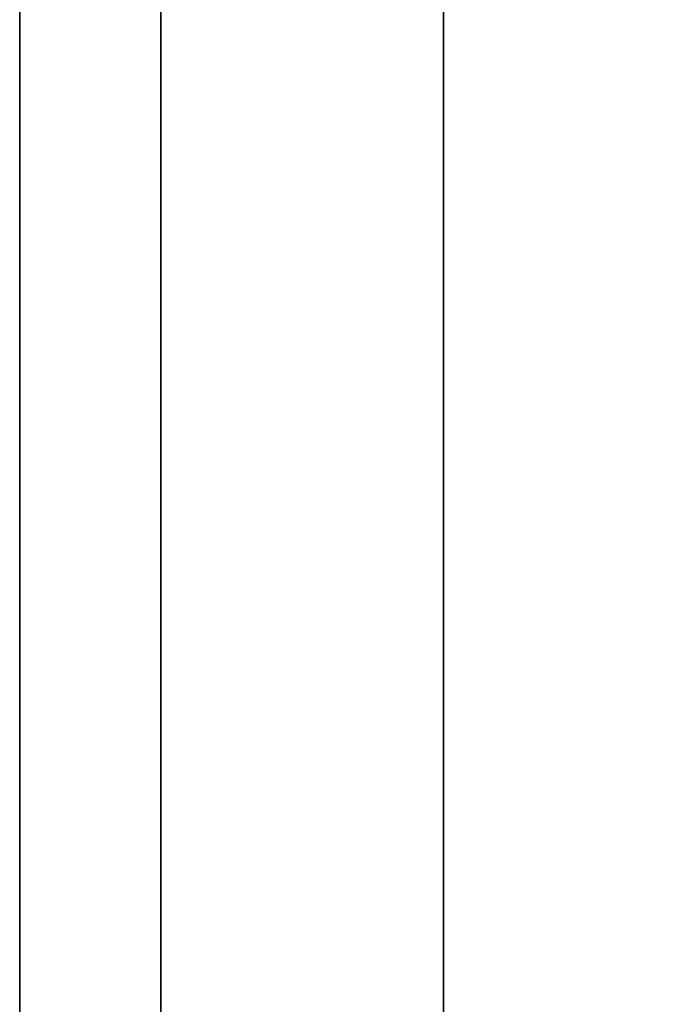
# Model space of a CAD drawing. Units: millimetres. Extents: x -307 to 311, y 402 to 582.
# Drawn here: x -307 to -305, y 473 to 476 of the extents above; entities that cross this region are included whole.
import ezdxf

# ---------------------------------------------------------------- set-up
doc = ezdxf.new("R2010")
doc.units = ezdxf.units.MM
doc.header["$MEASUREMENT"] = 0
doc.layers.get('0').update_dxf_attribs({"color": 8, "linetype": 'CONTINUOUS'})

# ---------------------------------------------------------------- blocks, each defined once
blk = doc.blocks.new('sgBrepBlock__1255838032')
at = {"color": 0}
blk.add_polyline3d([(-346.9617, 111.1826, 252.6744), (-346.9617, 109.4156, 251.4235), (-346.9617, 107.575, 250.2839), (-346.9617, 105.6677, 249.2597), (-346.9617, 103.701, 248.3548), (-346.9617, 101.6823, 247.5728), (-346.9617, 99.6193, 246.9165), (-346.9617, 97.5197, 246.3885), (-346.9617, 95.3917, 245.9907), (-346.9617, 93.2432, 245.7246), (-346.9617, 91.0824, 245.5913), (-346.9617, 88.9176, 245.5913), (-346.9617, 86.7568, 245.7246), (-346.9617, 84.6083, 245.9907), (-346.9617, 82.4803, 246.3885), (-346.9617, 80.3807, 246.9165), (-346.9617, 78.3177, 247.5728), (-346.9617, 76.299, 248.3548), (-346.9617, 74.3323, 249.2597), (-346.9617, 72.425, 250.2839), (-346.9617, 70.5844, 251.4235), (-346.9617, 68.8174, 252.6744), (-346.9617, 67.1308, 254.0316), (-346.9617, 65.5309, 255.4901)], dxfattribs=at)
at = {"color": 0, "invisible_edges": 15}
for points in [[(-169.1617, 74.3323, 249.2597), (-346.9617, 68.8174, 252.6744), (-346.9617, 74.3323, 249.2597)], [(-169.1617, 74.3323, 249.2597), (-169.1617, 68.8174, 252.6744), (-346.9617, 68.8174, 252.6744)]]:
    blk.add_3dface(points, dxfattribs=at)
blk = doc.blocks.new('sgBrepBlock__1255838208')
at = {"color": 0}
blk.add_polyline3d([(-346.9617, 65.4844, 329.9587), (-346.9617, 68.5618, 331.3745), (-346.9617, 71.7205, 332.5982), (-346.9617, 74.9485, 333.6251), (-346.9617, 78.2337, 334.4513), (-346.9617, 81.5635, 335.0738), (-346.9617, 84.9252, 335.49), (-346.9617, 88.3063, 335.6986), (-346.9617, 91.6937, 335.6986), (-346.9617, 95.0748, 335.49), (-346.9617, 98.4365, 335.0738), (-346.9617, 101.7663, 334.4513), (-346.9617, 105.0515, 333.6251), (-346.9617, 108.2795, 332.5982), (-346.9617, 111.4382, 331.3745)], dxfattribs=at)
for points in [[(-346.5867, 145, 280.7247), (-346.5867, 144.8957, 284.1105), (-346.5867, 144.5831, 287.4835), (-346.5867, 144.0635, 290.8309), (-346.5867, 143.3388, 294.1399), (-346.5867, 142.4118, 297.3981), (-346.5867, 141.286, 300.593), (-346.5867, 139.9656, 303.7125), (-346.5867, 138.4557, 306.7448), (-346.5867, 136.7619, 309.6784), (-346.5867, 134.8908, 312.5022), (-346.5867, 132.8494, 315.2055), (-346.5867, 130.6455, 317.7779), (-346.5867, 128.2874, 320.2098), (-346.5867, 125.784, 322.4919), (-346.5867, 123.1449, 324.6156), (-346.5867, 120.3801, 326.5728), (-346.5867, 117.5, 328.3561), (-346.5867, 114.5156, 329.9587), (-346.5867, 111.4382, 331.3745), (-346.5867, 108.2795, 332.5982), (-346.5867, 105.0515, 333.6251), (-346.5867, 101.7663, 334.4513), (-346.5867, 98.4365, 335.0738), (-346.5867, 95.0748, 335.49), (-346.5867, 91.6937, 335.6986), (-346.5867, 88.3063, 335.6986), (-346.5867, 84.9252, 335.49), (-346.5867, 81.5635, 335.0738), (-346.5867, 78.2337, 334.4513), (-346.5867, 74.9485, 333.6251), (-346.5867, 71.7205, 332.5982), (-346.5867, 68.5618, 331.3745), (-346.5867, 65.4844, 329.9587), (-346.5867, 62.5, 328.3561), (-346.5867, 59.6199, 326.5728), (-346.5867, 56.8551, 324.6156), (-346.5867, 54.216, 322.4919), (-346.5867, 51.7126, 320.2098), (-346.5867, 49.3545, 317.7779), (-346.5867, 47.1506, 315.2055), (-346.5867, 45.1092, 312.5022), (-346.5867, 43.2381, 309.6784), (-346.5867, 41.5443, 306.7448), (-346.5867, 40.0344, 303.7125), (-346.5867, 38.714, 300.593), (-346.5867, 37.5882, 297.3981), (-346.5867, 36.6612, 294.1399), (-346.5867, 35.9365, 290.8309), (-346.5867, 35.4169, 287.4835), (-346.5867, 35, 280.7247)], [(-345.8367, 145, 280.7247), (-345.8367, 144.8957, 284.1105), (-345.8367, 144.5831, 287.4835), (-345.8367, 144.0635, 290.8309), (-345.8367, 143.3388, 294.1399), (-345.8367, 142.4118, 297.3981), (-345.8367, 141.286, 300.593), (-345.8367, 139.9656, 303.7125), (-345.8367, 138.4557, 306.7448), (-345.8367, 136.7619, 309.6784), (-345.8367, 134.8908, 312.5022), (-345.8367, 132.8494, 315.2055), (-345.8367, 130.6455, 317.7779), (-345.8367, 128.2874, 320.2098), (-345.8367, 125.784, 322.4919), (-345.8367, 123.1449, 324.6156), (-345.8367, 120.3801, 326.5728), (-345.8367, 117.5, 328.3561), (-345.8367, 114.5156, 329.9587), (-345.8367, 111.4382, 331.3745), (-345.8367, 108.2795, 332.5982), (-345.8367, 105.0515, 333.6251), (-345.8367, 101.7663, 334.4513), (-345.8367, 98.4365, 335.0738), (-345.8367, 95.0748, 335.49), (-345.8367, 91.6937, 335.6986), (-345.8367, 88.3063, 335.6986), (-345.8367, 84.9252, 335.49), (-345.8367, 81.5635, 335.0738), (-345.8367, 78.2337, 334.4513), (-345.8367, 74.9485, 333.6251), (-345.8367, 71.7205, 332.5982), (-345.8367, 68.5618, 331.3745), (-345.8367, 65.4844, 329.9587), (-345.8367, 62.5, 328.3561), (-345.8367, 59.6199, 326.5728), (-345.8367, 56.8551, 324.6156), (-345.8367, 54.216, 322.4919), (-345.8367, 51.7126, 320.2098), (-345.8367, 49.3545, 317.7779), (-345.8367, 47.1506, 315.2055), (-345.8367, 45.1092, 312.5022), (-345.8367, 43.2381, 309.6784), (-345.8367, 41.5443, 306.7448), (-345.8367, 40.0344, 303.7125), (-345.8367, 38.714, 300.593), (-345.8367, 37.5882, 297.3981), (-345.8367, 36.6612, 294.1399), (-345.8367, 35.9365, 290.8309), (-345.8367, 35.4169, 287.4835), (-345.8367, 35, 280.7247)]]:
    blk.add_spline(points, degree=3, dxfattribs=at)
at = {"color": 0, "invisible_edges": 15}
for points in [[(-343.9617, 65.4844, 329.9587), (-346.9617, 74.9485, 333.6251), (-346.9617, 65.4844, 329.9587)], [(-343.9617, 65.4844, 329.9587), (-343.9617, 74.9485, 333.6251), (-346.9617, 74.9485, 333.6251)]]:
    blk.add_3dface(points, dxfattribs=at)
blk = doc.blocks.new('sgBrepBlock__1255839264')
at = {"color": 0}
blk.add_polyline3d([(-346.9617, 65.4844, -231.4907), (-346.9617, 68.5618, -230.0749), (-346.9617, 71.7205, -228.8512), (-346.9617, 74.9485, -227.8243), (-346.9617, 78.2337, -226.998), (-346.9617, 81.5635, -226.3756), (-346.9617, 84.9252, -225.9593), (-346.9617, 88.3063, -225.7508), (-346.9617, 91.6937, -225.7508), (-346.9617, 95.0748, -225.9593), (-346.9617, 98.4365, -226.3756), (-346.9617, 101.7663, -226.998), (-346.9617, 105.0515, -227.8243), (-346.9617, 108.2795, -228.8512), (-346.9617, 111.4382, -230.0749)], dxfattribs=at)
for points in [[(-346.5867, 145, -280.7247), (-346.5867, 144.8957, -277.3388), (-346.5867, 144.5831, -273.9658), (-346.5867, 144.0635, -270.6184), (-346.5867, 143.3388, -267.3094), (-346.5867, 142.4118, -264.0513), (-346.5867, 141.286, -260.8564), (-346.5867, 139.9656, -257.7369), (-346.5867, 138.4557, -254.7045), (-346.5867, 136.7619, -251.7709), (-346.5867, 134.8908, -248.9471), (-346.5867, 132.8494, -246.2439), (-346.5867, 130.6455, -243.6714), (-346.5867, 128.2874, -241.2395), (-346.5867, 125.784, -238.9574), (-346.5867, 123.1449, -236.8337), (-346.5867, 120.3801, -234.8765), (-346.5867, 117.5, -233.0933), (-346.5867, 114.5156, -231.4907), (-346.5867, 111.4382, -230.0749), (-346.5867, 108.2795, -228.8512), (-346.5867, 105.0515, -227.8243), (-346.5867, 101.7663, -226.998), (-346.5867, 98.4365, -226.3756), (-346.5867, 95.0748, -225.9593), (-346.5867, 91.6937, -225.7508), (-346.5867, 88.3063, -225.7508), (-346.5867, 84.9252, -225.9593), (-346.5867, 81.5635, -226.3756), (-346.5867, 78.2337, -226.998), (-346.5867, 74.9485, -227.8243), (-346.5867, 71.7205, -228.8512), (-346.5867, 68.5618, -230.0749), (-346.5867, 65.4844, -231.4907), (-346.5867, 62.5, -233.0933), (-346.5867, 59.6199, -234.8765), (-346.5867, 56.8551, -236.8337), (-346.5867, 54.216, -238.9574), (-346.5867, 51.7126, -241.2395), (-346.5867, 49.3545, -243.6714), (-346.5867, 47.1506, -246.2439), (-346.5867, 45.1092, -248.9471), (-346.5867, 43.2381, -251.7709), (-346.5867, 41.5443, -254.7045), (-346.5867, 40.0344, -257.7369), (-346.5867, 38.714, -260.8564), (-346.5867, 37.5882, -264.0513), (-346.5867, 36.6612, -267.3094), (-346.5867, 35.9365, -270.6184), (-346.5867, 35.4169, -273.9658), (-346.5867, 35, -280.7247)], [(-345.8367, 145, -280.7247), (-345.8367, 144.8957, -277.3388), (-345.8367, 144.5831, -273.9658), (-345.8367, 144.0635, -270.6184), (-345.8367, 143.3388, -267.3094), (-345.8367, 142.4118, -264.0513), (-345.8367, 141.286, -260.8564), (-345.8367, 139.9656, -257.7369), (-345.8367, 138.4557, -254.7045), (-345.8367, 136.7619, -251.7709), (-345.8367, 134.8908, -248.9471), (-345.8367, 132.8494, -246.2439), (-345.8367, 130.6455, -243.6714), (-345.8367, 128.2874, -241.2395), (-345.8367, 125.784, -238.9574), (-345.8367, 123.1449, -236.8337), (-345.8367, 120.3801, -234.8765), (-345.8367, 117.5, -233.0933), (-345.8367, 114.5156, -231.4907), (-345.8367, 111.4382, -230.0749), (-345.8367, 108.2795, -228.8512), (-345.8367, 105.0515, -227.8243), (-345.8367, 101.7663, -226.998), (-345.8367, 98.4365, -226.3756), (-345.8367, 95.0748, -225.9593), (-345.8367, 91.6937, -225.7508), (-345.8367, 88.3063, -225.7508), (-345.8367, 84.9252, -225.9593), (-345.8367, 81.5635, -226.3756), (-345.8367, 78.2337, -226.998), (-345.8367, 74.9485, -227.8243), (-345.8367, 71.7205, -228.8512), (-345.8367, 68.5618, -230.0749), (-345.8367, 65.4844, -231.4907), (-345.8367, 62.5, -233.0933), (-345.8367, 59.6199, -234.8765), (-345.8367, 56.8551, -236.8337), (-345.8367, 54.216, -238.9574), (-345.8367, 51.7126, -241.2395), (-345.8367, 49.3545, -243.6714), (-345.8367, 47.1506, -246.2439), (-345.8367, 45.1092, -248.9471), (-345.8367, 43.2381, -251.7709), (-345.8367, 41.5443, -254.7045), (-345.8367, 40.0344, -257.7369), (-345.8367, 38.714, -260.8564), (-345.8367, 37.5882, -264.0513), (-345.8367, 36.6612, -267.3094), (-345.8367, 35.9365, -270.6184), (-345.8367, 35.4169, -273.9658), (-345.8367, 35, -280.7247)]]:
    blk.add_spline(points, degree=3, dxfattribs=at)
at = {"color": 0, "invisible_edges": 15}
for points in [[(-343.9617, 65.4844, -231.4907), (-346.9617, 74.9485, -227.8243), (-346.9617, 65.4844, -231.4907)], [(-343.9617, 65.4844, -231.4907), (-343.9617, 74.9485, -227.8243), (-346.9617, 74.9485, -227.8243)]]:
    blk.add_3dface(points, dxfattribs=at)
blk = doc.blocks.new('sgBrepBlock__1255842960')
at = {"color": 0}
blk.add_polyline3d([(-346.9617, 111.1826, -308.775), (-346.9617, 109.4156, -310.0258), (-346.9617, 107.575, -311.1655), (-346.9617, 105.6677, -312.1897), (-346.9617, 103.701, -313.0945), (-346.9617, 101.6823, -313.8765), (-346.9617, 99.6193, -314.5328), (-346.9617, 97.5197, -315.0609), (-346.9617, 95.3917, -315.4587), (-346.9617, 93.2432, -315.7247), (-346.9617, 91.0824, -315.858), (-346.9617, 88.9176, -315.858), (-346.9617, 86.7568, -315.7247), (-346.9617, 84.6083, -315.4587), (-346.9617, 82.4803, -315.0609), (-346.9617, 80.3807, -314.5328), (-346.9617, 78.3177, -313.8765), (-346.9617, 76.299, -313.0945), (-346.9617, 74.3323, -312.1897), (-346.9617, 72.425, -311.1655), (-346.9617, 70.5844, -310.0258), (-346.9617, 68.8174, -308.775), (-346.9617, 67.1308, -307.4178), (-346.9617, 65.5309, -305.9593)], dxfattribs=at)
at = {"color": 0, "invisible_edges": 15}
for points in [[(-267.4117, 76.8963, -313.3409), (-267.4117, 70.9425, -310.26), (-346.9617, 74.3323, -312.1897)], [(-267.4117, 70.9425, -310.26), (-346.9617, 68.8174, -308.775), (-346.9617, 74.3323, -312.1897)], [(-267.4117, 70.9425, -310.26), (-267.4117, 65.6818, -306.1048), (-346.9617, 68.8174, -308.775)]]:
    blk.add_3dface(points, dxfattribs=at)
blk = doc.blocks.new('sgBrepBlock__1255844192')
at = {"color": 0}
for points in [[(-346.9617, 111.4382, 230.0749), (-346.9617, 108.2795, 228.8512), (-346.9617, 105.0515, 227.8243), (-346.9617, 101.7663, 226.998), (-346.9617, 98.4365, 226.3756), (-346.9617, 95.0748, 225.9593), (-346.9617, 91.6937, 225.7508), (-346.9617, 88.3063, 225.7508), (-346.9617, 84.9252, 225.9593), (-346.9617, 81.5635, 226.3756), (-346.9617, 78.2337, 226.998), (-346.9617, 74.9485, 227.8243), (-346.9617, 71.7205, 228.8512), (-346.9617, 68.5618, 230.0749), (-346.9617, 65.4844, 231.4907)], [(-346.9617, 65.4844, 329.9587), (-346.9617, 68.5618, 331.3745), (-346.9617, 71.7205, 332.5982), (-346.9617, 74.9485, 333.6251), (-346.9617, 78.2337, 334.4513), (-346.9617, 81.5635, 335.0738), (-346.9617, 84.9252, 335.49), (-346.9617, 88.3063, 335.6986), (-346.9617, 91.6937, 335.6986), (-346.9617, 95.0748, 335.49), (-346.9617, 98.4365, 335.0738), (-346.9617, 101.7663, 334.4513), (-346.9617, 105.0515, 333.6251), (-346.9617, 108.2795, 332.5982), (-346.9617, 111.4382, 331.3745)], [(-346.9617, 111.1826, 252.6744), (-346.9617, 109.4156, 251.4235), (-346.9617, 107.575, 250.2839), (-346.9617, 105.6677, 249.2597), (-346.9617, 103.701, 248.3548), (-346.9617, 101.6823, 247.5728), (-346.9617, 99.6193, 246.9165), (-346.9617, 97.5197, 246.3885), (-346.9617, 95.3917, 245.9907), (-346.9617, 93.2432, 245.7246), (-346.9617, 91.0824, 245.5913), (-346.9617, 88.9176, 245.5913), (-346.9617, 86.7568, 245.7246), (-346.9617, 84.6083, 245.9907), (-346.9617, 82.4803, 246.3885), (-346.9617, 80.3807, 246.9165), (-346.9617, 78.3177, 247.5728), (-346.9617, 76.299, 248.3548), (-346.9617, 74.3323, 249.2597), (-346.9617, 72.425, 250.2839), (-346.9617, 70.5844, 251.4235), (-346.9617, 68.8174, 252.6744), (-346.9617, 67.1308, 254.0316), (-346.9617, 65.5309, 255.4901)], [(-346.9617, 65.5309, 305.9593), (-346.9617, 67.1308, 307.4178), (-346.9617, 68.8174, 308.775), (-346.9617, 70.5844, 310.0258), (-346.9617, 72.425, 311.1655), (-346.9617, 74.3323, 312.1897), (-346.9617, 76.299, 313.0945), (-346.9617, 78.3177, 313.8765), (-346.9617, 80.3807, 314.5328), (-346.9617, 82.4803, 315.0609), (-346.9617, 84.6083, 315.4587), (-346.9617, 86.7568, 315.7247), (-346.9617, 88.9176, 315.858), (-346.9617, 91.0824, 315.858), (-346.9617, 93.2432, 315.7247), (-346.9617, 95.3917, 315.4587), (-346.9617, 97.5197, 315.0609), (-346.9617, 99.6193, 314.5328), (-346.9617, 101.6823, 313.8765), (-346.9617, 103.701, 313.0945), (-346.9617, 105.6677, 312.1897), (-346.9617, 107.575, 311.1655), (-346.9617, 109.4156, 310.0258), (-346.9617, 111.1826, 308.775)]]:
    blk.add_polyline3d(points, dxfattribs=at)
at = {"color": 0, "invisible_edges": 15}
for points in [[(-346.9617, 74.3323, 249.2597), (-346.9617, 74.9485, 227.8243), (-346.9617, 65.4844, 231.4907)], [(-346.9617, 65.4844, 329.9587), (-346.9617, 74.9485, 333.6251), (-346.9617, 74.3323, 312.1897)], [(-346.9617, 65.4844, 329.9587), (-346.9617, 74.3323, 312.1897), (-346.9617, 68.8174, 308.775)], [(-346.9617, 68.8174, 252.6744), (-346.9617, 74.3323, 249.2597), (-346.9617, 65.4844, 231.4907)]]:
    blk.add_3dface(points, dxfattribs=at)
blk = doc.blocks.new('sgBrepBlock__1255845248')
at = {"color": 0}
blk.add_polyline3d([(-346.9617, 65.5309, -255.4901), (-346.9617, 67.1308, -254.0316), (-346.9617, 68.8174, -252.6744), (-346.9617, 70.5844, -251.4235), (-346.9617, 72.425, -250.2839), (-346.9617, 74.3323, -249.2597), (-346.9617, 76.299, -248.3548), (-346.9617, 78.3177, -247.5728), (-346.9617, 80.3807, -246.9165), (-346.9617, 82.4803, -246.3885), (-346.9617, 84.6083, -245.9907), (-346.9617, 86.7568, -245.7246), (-346.9617, 88.9176, -245.5913), (-346.9617, 91.0824, -245.5913), (-346.9617, 93.2432, -245.7246), (-346.9617, 95.3917, -245.9907), (-346.9617, 97.5197, -246.3885), (-346.9617, 99.6193, -246.9165), (-346.9617, 101.6823, -247.5728), (-346.9617, 103.701, -248.3548), (-346.9617, 105.6677, -249.2597), (-346.9617, 107.575, -250.2839), (-346.9617, 109.4156, -251.4235), (-346.9617, 111.1826, -252.6744)], dxfattribs=at)
at = {"color": 0, "invisible_edges": 15}
for points in [[(-169.1617, 74.3323, -249.2597), (-346.9617, 74.3323, -249.2597), (-346.9617, 68.8174, -252.6744)], [(-169.1617, 68.8174, -252.6744), (-169.1617, 74.3323, -249.2597), (-346.9617, 68.8174, -252.6744)]]:
    blk.add_3dface(points, dxfattribs=at)
blk = doc.blocks.new('sgBrepBlock__1255845600')
at = {"color": 0}
for points in [[(-346.9617, 111.4382, -331.3745), (-346.9617, 108.2795, -332.5982), (-346.9617, 105.0515, -333.6251), (-346.9617, 101.7663, -334.4513), (-346.9617, 98.4365, -335.0738), (-346.9617, 95.0748, -335.49), (-346.9617, 91.6937, -335.6986), (-346.9617, 88.3063, -335.6986), (-346.9617, 84.9252, -335.49), (-346.9617, 81.5635, -335.0738), (-346.9617, 78.2337, -334.4513), (-346.9617, 74.9485, -333.6251), (-346.9617, 71.7205, -332.5982), (-346.9617, 68.5618, -331.3745), (-346.9617, 65.4844, -329.9587)], [(-346.9617, 65.4844, -231.4907), (-346.9617, 68.5618, -230.0749), (-346.9617, 71.7205, -228.8512), (-346.9617, 74.9485, -227.8243), (-346.9617, 78.2337, -226.998), (-346.9617, 81.5635, -226.3756), (-346.9617, 84.9252, -225.9593), (-346.9617, 88.3063, -225.7508), (-346.9617, 91.6937, -225.7508), (-346.9617, 95.0748, -225.9593), (-346.9617, 98.4365, -226.3756), (-346.9617, 101.7663, -226.998), (-346.9617, 105.0515, -227.8243), (-346.9617, 108.2795, -228.8512), (-346.9617, 111.4382, -230.0749)], [(-346.9617, 111.1826, -308.775), (-346.9617, 109.4156, -310.0258), (-346.9617, 107.575, -311.1655), (-346.9617, 105.6677, -312.1897), (-346.9617, 103.701, -313.0945), (-346.9617, 101.6823, -313.8765), (-346.9617, 99.6193, -314.5328), (-346.9617, 97.5197, -315.0609), (-346.9617, 95.3917, -315.4587), (-346.9617, 93.2432, -315.7247), (-346.9617, 91.0824, -315.858), (-346.9617, 88.9176, -315.858), (-346.9617, 86.7568, -315.7247), (-346.9617, 84.6083, -315.4587), (-346.9617, 82.4803, -315.0609), (-346.9617, 80.3807, -314.5328), (-346.9617, 78.3177, -313.8765), (-346.9617, 76.299, -313.0945), (-346.9617, 74.3323, -312.1897), (-346.9617, 72.425, -311.1655), (-346.9617, 70.5844, -310.0258), (-346.9617, 68.8174, -308.775), (-346.9617, 67.1308, -307.4178), (-346.9617, 65.5309, -305.9593)], [(-346.9617, 65.5309, -255.4901), (-346.9617, 67.1308, -254.0316), (-346.9617, 68.8174, -252.6744), (-346.9617, 70.5844, -251.4235), (-346.9617, 72.425, -250.2839), (-346.9617, 74.3323, -249.2597), (-346.9617, 76.299, -248.3548), (-346.9617, 78.3177, -247.5728), (-346.9617, 80.3807, -246.9165), (-346.9617, 82.4803, -246.3885), (-346.9617, 84.6083, -245.9907), (-346.9617, 86.7568, -245.7246), (-346.9617, 88.9176, -245.5913), (-346.9617, 91.0824, -245.5913), (-346.9617, 93.2432, -245.7246), (-346.9617, 95.3917, -245.9907), (-346.9617, 97.5197, -246.3885), (-346.9617, 99.6193, -246.9165), (-346.9617, 101.6823, -247.5728), (-346.9617, 103.701, -248.3548), (-346.9617, 105.6677, -249.2597), (-346.9617, 107.575, -250.2839), (-346.9617, 109.4156, -251.4235), (-346.9617, 111.1826, -252.6744)]]:
    blk.add_polyline3d(points, dxfattribs=at)
at = {"color": 0, "invisible_edges": 15}
for points in [[(-346.9617, 74.3323, -312.1897), (-346.9617, 74.9485, -333.6251), (-346.9617, 65.4844, -329.9587)], [(-346.9617, 65.4844, -231.4907), (-346.9617, 74.9485, -227.8243), (-346.9617, 74.3323, -249.2597)], [(-346.9617, 65.4844, -231.4907), (-346.9617, 74.3323, -249.2597), (-346.9617, 68.8174, -252.6744)], [(-346.9617, 68.8174, -308.775), (-346.9617, 74.3323, -312.1897), (-346.9617, 65.4844, -329.9587)]]:
    blk.add_3dface(points, dxfattribs=at)
blk = doc.blocks.new('sgBrepBlock__1255855632')
at = {"color": 0}
blk.add_polyline3d([(-346.9617, 111.4382, -331.3745), (-346.9617, 108.2795, -332.5982), (-346.9617, 105.0515, -333.6251), (-346.9617, 101.7663, -334.4513), (-346.9617, 98.4365, -335.0738), (-346.9617, 95.0748, -335.49), (-346.9617, 91.6937, -335.6986), (-346.9617, 88.3063, -335.6986), (-346.9617, 84.9252, -335.49), (-346.9617, 81.5635, -335.0738), (-346.9617, 78.2337, -334.4513), (-346.9617, 74.9485, -333.6251), (-346.9617, 71.7205, -332.5982), (-346.9617, 68.5618, -331.3745), (-346.9617, 65.4844, -329.9587)], dxfattribs=at)
for points in [[(-346.5867, 35, -280.7247), (-346.5867, 35.1043, -284.1105), (-346.5867, 35.4169, -287.4835), (-346.5867, 35.9365, -290.8309), (-346.5867, 36.6612, -294.1399), (-346.5867, 37.5882, -297.3981), (-346.5867, 38.714, -300.593), (-346.5867, 40.0344, -303.7125), (-346.5867, 41.5443, -306.7448), (-346.5867, 43.2381, -309.6784), (-346.5867, 45.1092, -312.5022), (-346.5867, 47.1506, -315.2055), (-346.5867, 49.3545, -317.7779), (-346.5867, 51.7126, -320.2098), (-346.5867, 54.216, -322.4919), (-346.5867, 56.8551, -324.6156), (-346.5867, 59.6199, -326.5728), (-346.5867, 62.5, -328.3561), (-346.5867, 65.4844, -329.9587), (-346.5867, 68.5618, -331.3745), (-346.5867, 71.7205, -332.5982), (-346.5867, 74.9485, -333.6251), (-346.5867, 78.2337, -334.4513), (-346.5867, 81.5635, -335.0738), (-346.5867, 84.9252, -335.49), (-346.5867, 88.3063, -335.6986), (-346.5867, 91.6937, -335.6986), (-346.5867, 95.0748, -335.49), (-346.5867, 98.4365, -335.0738), (-346.5867, 101.7663, -334.4513), (-346.5867, 105.0515, -333.6251), (-346.5867, 108.2795, -332.5982), (-346.5867, 111.4382, -331.3745), (-346.5867, 114.5156, -329.9587), (-346.5867, 117.5, -328.3561), (-346.5867, 120.3801, -326.5728), (-346.5867, 123.1449, -324.6156), (-346.5867, 125.784, -322.4919), (-346.5867, 128.2874, -320.2098), (-346.5867, 130.6455, -317.7779), (-346.5867, 132.8494, -315.2055), (-346.5867, 134.8908, -312.5022), (-346.5867, 136.7619, -309.6784), (-346.5867, 138.4557, -306.7448), (-346.5867, 139.9656, -303.7125), (-346.5867, 141.286, -300.593), (-346.5867, 142.4118, -297.3981), (-346.5867, 143.3388, -294.1399), (-346.5867, 144.0635, -290.8309), (-346.5867, 144.5831, -287.4835), (-346.5867, 145, -280.7247)], [(-345.8367, 35, -280.7247), (-345.8367, 35.1043, -284.1105), (-345.8367, 35.4169, -287.4835), (-345.8367, 35.9365, -290.8309), (-345.8367, 36.6612, -294.1399), (-345.8367, 37.5882, -297.3981), (-345.8367, 38.714, -300.593), (-345.8367, 40.0344, -303.7125), (-345.8367, 41.5443, -306.7448), (-345.8367, 43.2381, -309.6784), (-345.8367, 45.1092, -312.5022), (-345.8367, 47.1506, -315.2055), (-345.8367, 49.3545, -317.7779), (-345.8367, 51.7126, -320.2098), (-345.8367, 54.216, -322.4919), (-345.8367, 56.8551, -324.6156), (-345.8367, 59.6199, -326.5728), (-345.8367, 62.5, -328.3561), (-345.8367, 65.4844, -329.9587), (-345.8367, 68.5618, -331.3745), (-345.8367, 71.7205, -332.5982), (-345.8367, 74.9485, -333.6251), (-345.8367, 78.2337, -334.4513), (-345.8367, 81.5635, -335.0738), (-345.8367, 84.9252, -335.49), (-345.8367, 88.3063, -335.6986), (-345.8367, 91.6937, -335.6986), (-345.8367, 95.0748, -335.49), (-345.8367, 98.4365, -335.0738), (-345.8367, 101.7663, -334.4513), (-345.8367, 105.0515, -333.6251), (-345.8367, 108.2795, -332.5982), (-345.8367, 111.4382, -331.3745), (-345.8367, 114.5156, -329.9587), (-345.8367, 117.5, -328.3561), (-345.8367, 120.3801, -326.5728), (-345.8367, 123.1449, -324.6156), (-345.8367, 125.784, -322.4919), (-345.8367, 128.2874, -320.2098), (-345.8367, 130.6455, -317.7779), (-345.8367, 132.8494, -315.2055), (-345.8367, 134.8908, -312.5022), (-345.8367, 136.7619, -309.6784), (-345.8367, 138.4557, -306.7448), (-345.8367, 139.9656, -303.7125), (-345.8367, 141.286, -300.593), (-345.8367, 142.4118, -297.3981), (-345.8367, 143.3388, -294.1399), (-345.8367, 144.0635, -290.8309), (-345.8367, 144.5831, -287.4835), (-345.8367, 145, -280.7247)]]:
    blk.add_spline(points, degree=3, dxfattribs=at)
at = {"color": 0, "invisible_edges": 15}
for points in [[(-343.9617, 65.4844, -329.9587), (-346.9617, 65.4844, -329.9587), (-346.9617, 74.9485, -333.6251)], [(-343.9617, 74.9485, -333.6251), (-343.9617, 65.4844, -329.9587), (-346.9617, 74.9485, -333.6251)]]:
    blk.add_3dface(points, dxfattribs=at)
blk = doc.blocks.new('sgBrepBlock__1255856864')
at = {"color": 0}
blk.add_polyline3d([(-346.9617, 111.4382, 230.0749), (-346.9617, 108.2795, 228.8512), (-346.9617, 105.0515, 227.8243), (-346.9617, 101.7663, 226.998), (-346.9617, 98.4365, 226.3756), (-346.9617, 95.0748, 225.9593), (-346.9617, 91.6937, 225.7508), (-346.9617, 88.3063, 225.7508), (-346.9617, 84.9252, 225.9593), (-346.9617, 81.5635, 226.3756), (-346.9617, 78.2337, 226.998), (-346.9617, 74.9485, 227.8243), (-346.9617, 71.7205, 228.8512), (-346.9617, 68.5618, 230.0749), (-346.9617, 65.4844, 231.4907)], dxfattribs=at)
for points in [[(-346.5867, 35, 280.7247), (-346.5867, 35.1043, 277.3388), (-346.5867, 35.4169, 273.9658), (-346.5867, 35.9365, 270.6184), (-346.5867, 36.6612, 267.3094), (-346.5867, 37.5882, 264.0513), (-346.5867, 38.714, 260.8564), (-346.5867, 40.0344, 257.7369), (-346.5867, 41.5443, 254.7045), (-346.5867, 43.2381, 251.7709), (-346.5867, 45.1092, 248.9471), (-346.5867, 47.1506, 246.2439), (-346.5867, 49.3545, 243.6714), (-346.5867, 51.7126, 241.2395), (-346.5867, 54.216, 238.9574), (-346.5867, 56.8551, 236.8337), (-346.5867, 59.6199, 234.8765), (-346.5867, 62.5, 233.0933), (-346.5867, 65.4844, 231.4907), (-346.5867, 68.5618, 230.0749), (-346.5867, 71.7205, 228.8512), (-346.5867, 74.9485, 227.8243), (-346.5867, 78.2337, 226.998), (-346.5867, 81.5635, 226.3756), (-346.5867, 84.9252, 225.9593), (-346.5867, 88.3063, 225.7508), (-346.5867, 91.6937, 225.7508), (-346.5867, 95.0748, 225.9593), (-346.5867, 98.4365, 226.3756), (-346.5867, 101.7663, 226.998), (-346.5867, 105.0515, 227.8243), (-346.5867, 108.2795, 228.8512), (-346.5867, 111.4382, 230.0749), (-346.5867, 114.5156, 231.4907), (-346.5867, 117.5, 233.0933), (-346.5867, 120.3801, 234.8765), (-346.5867, 123.1449, 236.8337), (-346.5867, 125.784, 238.9574), (-346.5867, 128.2874, 241.2395), (-346.5867, 130.6455, 243.6714), (-346.5867, 132.8494, 246.2439), (-346.5867, 134.8908, 248.9471), (-346.5867, 136.7619, 251.7709), (-346.5867, 138.4557, 254.7045), (-346.5867, 139.9656, 257.7369), (-346.5867, 141.286, 260.8564), (-346.5867, 142.4118, 264.0513), (-346.5867, 143.3388, 267.3094), (-346.5867, 144.0635, 270.6184), (-346.5867, 144.5831, 273.9658), (-346.5867, 145, 280.7247)], [(-345.8367, 35, 280.7247), (-345.8367, 35.1043, 277.3388), (-345.8367, 35.4169, 273.9658), (-345.8367, 35.9365, 270.6184), (-345.8367, 36.6612, 267.3094), (-345.8367, 37.5882, 264.0513), (-345.8367, 38.714, 260.8564), (-345.8367, 40.0344, 257.7369), (-345.8367, 41.5443, 254.7045), (-345.8367, 43.2381, 251.7709), (-345.8367, 45.1092, 248.9471), (-345.8367, 47.1506, 246.2439), (-345.8367, 49.3545, 243.6714), (-345.8367, 51.7126, 241.2395), (-345.8367, 54.216, 238.9574), (-345.8367, 56.8551, 236.8337), (-345.8367, 59.6199, 234.8765), (-345.8367, 62.5, 233.0933), (-345.8367, 65.4844, 231.4907), (-345.8367, 68.5618, 230.0749), (-345.8367, 71.7205, 228.8512), (-345.8367, 74.9485, 227.8243), (-345.8367, 78.2337, 226.998), (-345.8367, 81.5635, 226.3756), (-345.8367, 84.9252, 225.9593), (-345.8367, 88.3063, 225.7508), (-345.8367, 91.6937, 225.7508), (-345.8367, 95.0748, 225.9593), (-345.8367, 98.4365, 226.3756), (-345.8367, 101.7663, 226.998), (-345.8367, 105.0515, 227.8243), (-345.8367, 108.2795, 228.8512), (-345.8367, 111.4382, 230.0749), (-345.8367, 114.5156, 231.4907), (-345.8367, 117.5, 233.0933), (-345.8367, 120.3801, 234.8765), (-345.8367, 123.1449, 236.8337), (-345.8367, 125.784, 238.9574), (-345.8367, 128.2874, 241.2395), (-345.8367, 130.6455, 243.6714), (-345.8367, 132.8494, 246.2439), (-345.8367, 134.8908, 248.9471), (-345.8367, 136.7619, 251.7709), (-345.8367, 138.4557, 254.7045), (-345.8367, 139.9656, 257.7369), (-345.8367, 141.286, 260.8564), (-345.8367, 142.4118, 264.0513), (-345.8367, 143.3388, 267.3094), (-345.8367, 144.0635, 270.6184), (-345.8367, 144.5831, 273.9658), (-345.8367, 145, 280.7247)]]:
    blk.add_spline(points, degree=3, dxfattribs=at)
at = {"color": 0, "invisible_edges": 15}
for points in [[(-343.9617, 65.4844, 231.4907), (-346.9617, 65.4844, 231.4907), (-346.9617, 74.9485, 227.8243)], [(-343.9617, 74.9485, 227.8243), (-343.9617, 65.4844, 231.4907), (-346.9617, 74.9485, 227.8243)]]:
    blk.add_3dface(points, dxfattribs=at)
blk = doc.blocks.new('sgBrepBlock__1255857040')
at = {"color": 0}
blk.add_polyline3d([(-346.9617, 65.5309, 305.9593), (-346.9617, 67.1308, 307.4178), (-346.9617, 68.8174, 308.775), (-346.9617, 70.5844, 310.0258), (-346.9617, 72.425, 311.1655), (-346.9617, 74.3323, 312.1897), (-346.9617, 76.299, 313.0945), (-346.9617, 78.3177, 313.8765), (-346.9617, 80.3807, 314.5328), (-346.9617, 82.4803, 315.0609), (-346.9617, 84.6083, 315.4587), (-346.9617, 86.7568, 315.7247), (-346.9617, 88.9176, 315.858), (-346.9617, 91.0824, 315.858), (-346.9617, 93.2432, 315.7247), (-346.9617, 95.3917, 315.4587), (-346.9617, 97.5197, 315.0609), (-346.9617, 99.6193, 314.5328), (-346.9617, 101.6823, 313.8765), (-346.9617, 103.701, 313.0945), (-346.9617, 105.6677, 312.1897), (-346.9617, 107.575, 311.1655), (-346.9617, 109.4156, 310.0258), (-346.9617, 111.1826, 308.775)], dxfattribs=at)
at = {"color": 0, "invisible_edges": 15}
for points in [[(-169.1617, 74.3323, 312.1897), (-346.9617, 74.3323, 312.1897), (-346.9617, 68.8174, 308.775)], [(-169.1617, 68.8174, 308.775), (-169.1617, 74.3323, 312.1897), (-346.9617, 68.8174, 308.775)]]:
    blk.add_3dface(points, dxfattribs=at)
blk = doc.blocks.new('sgBrepBlock_ov_dn65_l+r_1132632832')
at = {"color": 0}
for name in ['sgBrepBlock__1255838208', 'sgBrepBlock__1255839264', 'sgBrepBlock__1255844192', 'sgBrepBlock__1255845600', 'sgBrepBlock__1255855632', 'sgBrepBlock__1255856864', 'sgBrepBlock__1255838032', 'sgBrepBlock__1255842960', 'sgBrepBlock__1255845248', 'sgBrepBlock__1255857040']:
    blk.add_blockref(name, (0, 0), dxfattribs=at)

msp = doc.modelspace()

# ---------------------------------------------------------------- block references
at = {"color": 0}
msp.add_blockref('sgBrepBlock_ov_dn65_l+r_1132632832', (40.136, 402.3094), dxfattribs=at)

doc.saveas('drawing.dxf')
